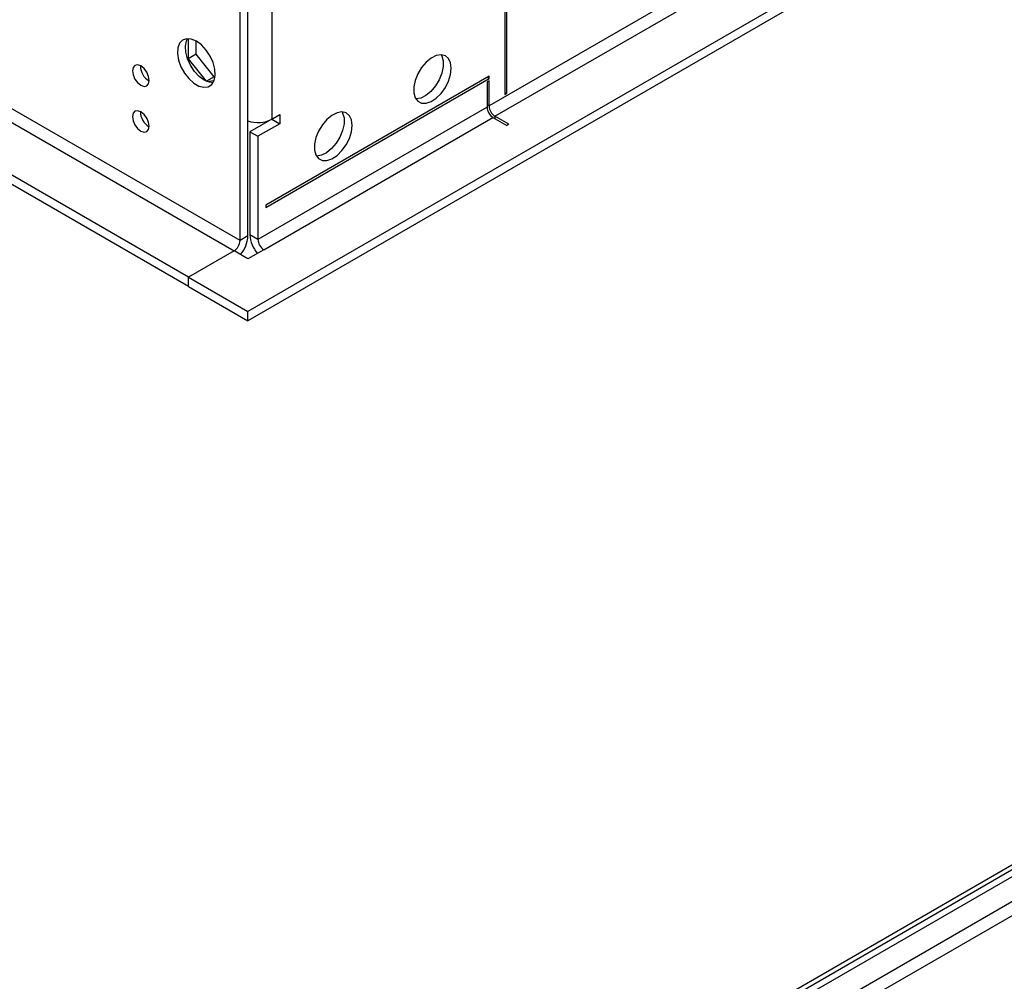
# Model space of a CAD drawing. Units: millimetres. Extents: x 3 to 7353, y 8 to 10403.
# Drawn here: x 1255 to 1430, y 962 to 1134 of the extents above; entities that cross this region are included whole.
import ezdxf

# ---------------------------------------------------------------- set-up
doc = ezdxf.new("R2010")
doc.units = ezdxf.units.MM
doc.header["$LTSCALE"] = 35

msp = doc.modelspace()

# ---------------------------------------------------------------- linework, layer by layer
at = {"color": 7, "linetype": 'Continuous', "lineweight": 25}
for p, q in [((2570.495, 1817.635), (1295.582, 1081.643)), ((2570.495, 1816.002), (1295.582, 1080.01)), ((1090.874, 785.412), (2237.801, 1447.519)), ((1091.935, 784.8), (2238.862, 1446.907)), ((1284.975, 1087.766), (1019.103, 1241.251)), ((1284.975, 1086.133), (1019.103, 1239.618)), ((1295.582, 1095.114), (1295.582, 1214.737)), ((1294.167, 1094.298), (1294.167, 1213.921)), ((1341.367, 1139.034), (1341.367, 1120.321)), ((1341.72, 1120.525), (1341.72, 1139.238)), ((1284.94, 1130.273), (1284.94, 1126.671)), ((1286.354, 1127.487), (1286.354, 1129.837)), ((1286.354, 1127.487), (1284.94, 1126.671)), ((1284.94, 1126.671), (1288.125, 1122.708)), ((1289.571, 1123.485), (1286.354, 1127.487)), ((1289.571, 1123.485), (1288.181, 1122.682)), ((1289.718, 1123.498), (1289.571, 1123.485)), ((1338.538, 1123.587), (1298.763, 1100.626)), ((1298.763, 1100.217), (1338.538, 1123.179)), ((1338.538, 1123.179), (1338.185, 1123.383)), ((1338.538, 1123.179), (1338.538, 1123.587)), ((1288.203, 1122.672), (1289.547, 1122.793)), ((1338.538, 1122.771), (1338.185, 1122.567)), ((1338.185, 1122.567), (1338.185, 1118.076)), ((1338.538, 1118.28), (1338.538, 1122.771)), ((1341.367, 1120.729), (1341.72, 1120.525)), ((1341.367, 1120.321), (1341.72, 1120.525)), ((1299.824, 1115.936), (1301.238, 1116.752)), ((1301.238, 1116.752), (1301.238, 1115.119)), ((1339.246, 1116.238), (1341.72, 1114.81)), ((1342.074, 1115.014), (1339.599, 1116.442)), ((1299.824, 1115.935), (1295.935, 1113.69)), ((1301.238, 1115.119), (1297.349, 1112.874)), ((1299.824, 1115.936), (1299.824, 1115.935)), ((1299.824, 1115.935), (1301.238, 1115.119)), ((1342.074, 1115.014), (1341.72, 1114.81)), ((1295.935, 1113.69), (1297.349, 1112.874)), ((1295.935, 1113.69), (1295.935, 1095.318)), ((1297.349, 1112.874), (1297.349, 1094.502)), ((1298.763, 1100.626), (1298.763, 1100.217)), ((1293.107, 1092.46), (1284.975, 1087.766)), ((1295.581, 1091.032), (1293.107, 1092.46)), ((1298.41, 1092.665), (1295.581, 1091.032)), ((1284.975, 1086.133), (1284.975, 1087.766)), ((1284.975, 1087.766), (1295.582, 1081.643)), ((1284.975, 1086.133), (1295.582, 1080.01)), ((1295.582, 1080.01), (1295.582, 1081.643))]:
    msp.add_line(p, q, dxfattribs=at)
at = {"color": 8, "linetype": 'Continuous', "lineweight": 25}
for p, q in [((2509.154, 1794.061), (1338.538, 1118.28)), ((1339.599, 1116.442), (2510.214, 1792.224)), ((2238.862, 1442.416), (1096.885, 783.166)), ((1099.007, 781.942), (2239.923, 1440.578)), ((2221.892, 1439.15), (1098.299, 790.513)), ((1294.167, 1094.298), (1028.295, 1247.782)), ((1027.234, 1245.945), (1293.107, 1092.46)), ((1299.824, 1215.554), (1299.824, 1115.936)), ((1338.185, 1118.076), (1297.349, 1094.502)), ((1338.185, 1118.484), (1338.538, 1118.28)), ((1298.41, 1092.665), (1339.246, 1116.238)), ((1339.599, 1116.442), (1339.599, 1116.034)), ((1295.582, 1095.114), (1294.167, 1094.298)), ((1297.349, 1094.502), (1295.935, 1095.318))]:
    msp.add_line(p, q, dxfattribs=at)
at = {"color": 7, "linetype": 'Continuous', "lineweight": 25, "flags": 128}
for points in [[(1286.389, 1129.816), (1285.483, 1130.196), (1284.644, 1130.259), (1283.934, 1130.002), (1283.407, 1129.444), (1283.101, 1128.625), (1283.038, 1127.608), (1283.224, 1126.466), (1283.645, 1125.285), (1284.269, 1124.153), (1285.051, 1123.153), (1285.932, 1122.359), (1286.847, 1121.831), (1287.727, 1121.608), (1288.509, 1121.705), (1289.133, 1122.117), (1289.554, 1122.812), (1289.74, 1123.739), (1289.678, 1124.828), (1289.371, 1126.001), (1288.844, 1127.168), (1288.134, 1128.244), (1287.295, 1129.149), (1286.389, 1129.816)], [(1287.804, 1122.876), (1286.897, 1123.543), (1286.058, 1124.448), (1285.349, 1125.524), (1284.821, 1126.692), (1284.515, 1127.864), (1284.453, 1128.953), (1284.639, 1129.88), (1284.829, 1130.273)], [(1331.821, 1125.017), (1331.696, 1125.991), (1331.332, 1126.75), (1330.755, 1127.236), (1330.007, 1127.414), (1329.145, 1127.27), (1328.233, 1126.815), (1327.337, 1126.083), (1326.525, 1125.128), (1325.857, 1124.021), (1325.381, 1122.844), (1325.135, 1121.685), (1325.135, 1120.629), (1325.381, 1119.754), (1325.857, 1119.126), (1326.525, 1118.791), (1327.337, 1118.774), (1328.233, 1119.076), (1329.145, 1119.675), (1330.007, 1120.526), (1330.755, 1121.567), (1331.332, 1122.719), (1331.696, 1123.898), (1331.821, 1125.017)], [(1330.022, 1127.413), (1330.129, 1127.218), (1330.375, 1126.343), (1330.375, 1125.287), (1330.129, 1124.127), (1329.653, 1122.95), (1328.985, 1121.844), (1328.173, 1120.889), (1327.277, 1120.157), (1326.364, 1119.702), (1325.503, 1119.558), (1325.488, 1119.559)], [(1276.49, 1125.406), (1275.921, 1125.604), (1275.44, 1125.51), (1275.118, 1125.14), (1275.005, 1124.549), (1275.118, 1123.827), (1275.44, 1123.085), (1275.921, 1122.435), (1276.49, 1121.977), (1277.058, 1121.779), (1277.54, 1121.873), (1277.862, 1122.243), (1277.975, 1122.834), (1277.862, 1123.556), (1277.54, 1124.298), (1277.058, 1124.948), (1276.49, 1125.406)], [(1289.364, 1122.419), (1288.71, 1122.496), (1287.804, 1122.876)], [(1276.49, 1117.241), (1275.921, 1117.438), (1275.44, 1117.345), (1275.118, 1116.974), (1275.005, 1116.383), (1275.118, 1115.662), (1275.44, 1114.92), (1275.921, 1114.27), (1276.49, 1113.811), (1277.058, 1113.614), (1277.54, 1113.707), (1277.862, 1114.078), (1277.975, 1114.669), (1277.862, 1115.39), (1277.54, 1116.132), (1277.058, 1116.782), (1276.49, 1117.241)], [(1314.143, 1114.811), (1314.019, 1115.786), (1313.654, 1116.544), (1313.077, 1117.031), (1312.33, 1117.208), (1311.468, 1117.065), (1310.555, 1116.61), (1309.66, 1115.878), (1308.847, 1114.923), (1308.179, 1113.816), (1307.704, 1112.639), (1307.457, 1111.48), (1307.457, 1110.424), (1307.704, 1109.549), (1308.179, 1108.921), (1308.847, 1108.586), (1309.66, 1108.569), (1310.555, 1108.871), (1311.468, 1109.47), (1312.33, 1110.321), (1313.077, 1111.361), (1313.654, 1112.514), (1314.019, 1113.693), (1314.143, 1114.811)], [(1312.344, 1117.208), (1312.451, 1117.013), (1312.698, 1116.138), (1312.698, 1115.082), (1312.451, 1113.922), (1311.976, 1112.745), (1311.307, 1111.639), (1310.495, 1110.684), (1309.599, 1109.952), (1308.687, 1109.497), (1307.825, 1109.353), (1307.81, 1109.354)]]:
    msp.add_lwpolyline(points, dxfattribs=at)
at = {"color": 7, "linetype": 'Continuous', "lineweight": 25}
for centre, radius, start, end in [((1279.456, 1125.404), 3.035, 179.23512, 240.75952), ((1340.488, 1118.18), 2.305, 182.60548, 237.39429), ((1340.841, 1118.384), 2.305, 182.60548, 237.39429), ((1279.456, 1117.238), 3.036, 179.23772, 240.75692), ((1297.327, 1120.84), 5.503, 251.50988, 296.98632), ((1290.185, 1095.369), 5.403, 318.70368, 357.29274), ((1301.327, 1095.571), 5.398, 182.68833, 221.31073), ((1291.865, 1094.402), 2.305, 302.59486, 357.40251), ((1299.652, 1094.606), 2.305, 182.60548, 237.39429)]:
    msp.add_arc(centre, radius, start, end, dxfattribs=at)

doc.saveas('drawing.dxf')
